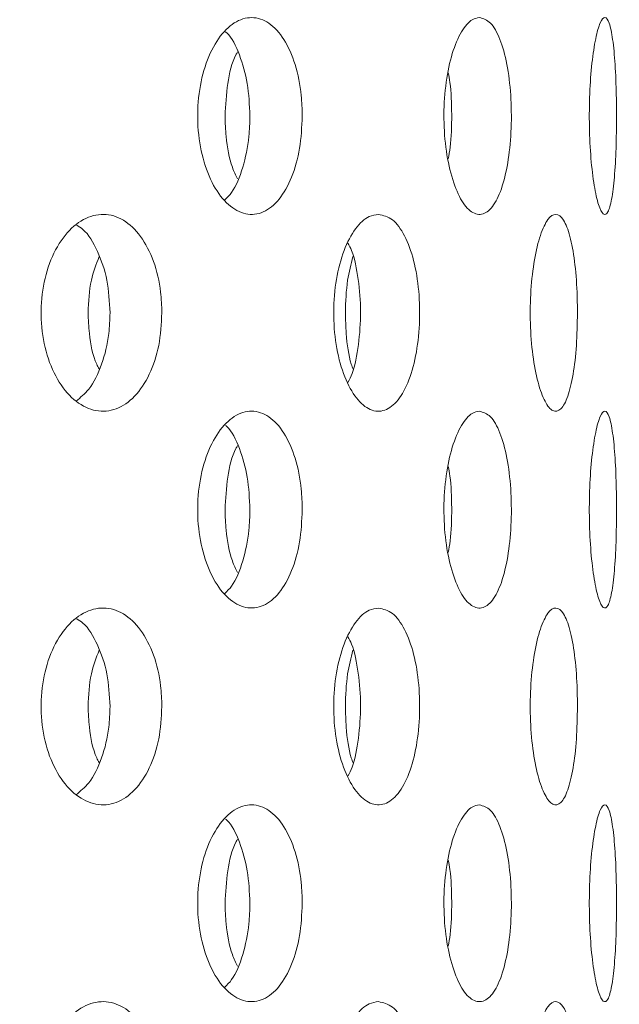
# Model space of a CAD drawing. Units: millimetres. Extents: x 5 to 415, y -14 to 292.
# Drawn here: x 224 to 225, y 216 to 218 of the extents above; entities that cross this region are included whole.
import ezdxf

# ---------------------------------------------------------------- set-up
doc = ezdxf.new("R2010")
doc.units = ezdxf.units.MM
doc.layers.add('BEMAßUNG', color=96, linetype='Continuous')
doc.dimstyles.new('SLDDIMSTYLE4', dxfattribs={"dimtxt": 0.18, "dimasz": 1.016, "dimexe": 0, "dimexo": 0.0625, "dimgap": 0, "dimtad": 0, "dimtih": 1, "dimtoh": 1, "dimdec": 0, "dimrnd": 1e-09, "dimzin": 0, "dimdsep": 46, "dimtxsty": 'Standard', "dimblk1": 'DOT', "dimblk2": 'DOT', "dimsah": 1, "dimcen": 0.09, "dimadec": 0, "dimazin": 0, "dimtfac": 1.016, "dimtdec": 0, "dimtofl": 0, "dimtmove": 0, "dimatfit": 3, "dimldrblk": 'DOT', "dimfxl": 0, "dimfrac": 2, "dimtolj": 1, "dimtzin": 0, "dimarcsym": 0})

# ---------------------------------------------------------------- blocks, each defined once
blk = doc.blocks.new('_DOT')
at = {"color": 0, "linetype": 'ByBlock', "lineweight": -2}
blk.add_line((-0.5, 0), (-1, 0), dxfattribs=at)
at = {"color": 0, "linetype": 'ByBlock', "const_width": 0.5}
blk.add_lwpolyline([(-0.25, 0, 1), (0.25, 0, 1)], format="xyb", close=True, dxfattribs=at)

msp = doc.modelspace()

# ---------------------------------------------------------------- hatches: boundary and pattern name
at = {"linetype": 'Continuous', "lineweight": 0}
h = msp.add_hatch(dxfattribs=at)
h.set_pattern_fill('DIN 201 steel and steel cast iron', angle=90, style=0, pattern_type=2)
h.set_pattern_definition([(135, (0, 0), (-13.4704, -13.4704), []), (135, (-2e-14, 4.49), (-13.4704, -13.4704), []), (135, (-3e-14, 8.98), (-13.4704, -13.4704), []), (135, (-5e-14, 13.47), (-13.4704, -13.4704), [])])
edge = h.paths.add_edge_path(flags=0)
edge.add_spline(control_points=[(200.2743, 223.4858), (200.2743, 223.4858), (200.2748, 223.4856), (200.276, 223.4853), (200.2782, 223.4846), (200.2826, 223.4833), (200.2887, 223.4814), (200.2952, 223.4794), (200.3037, 223.4768), (200.3135, 223.4738), (200.3235, 223.4707), (200.3351, 223.4672), (200.3473, 223.4634), (200.3594, 223.4597), (200.3725, 223.4557), (200.3854, 223.4517)], knot_values=[0, 0, 0, 0, 0.000176, 0.000176, 0.000176, 0.00052, 0.00052, 0.00052, 0.00088, 0.00088, 0.00088, 0.001249, 0.001249, 0.001249, 0.001616, 0.001616, 0.001616, 0.001616], weights=[1, 1, 1, 1, 1, 1, 1, 1, 1, 1, 1, 1, 1, 1, 1, 1], degree=3, periodic=0)
edge.add_spline(control_points=[(200.3854, 223.4517), (202.1295, 222.9162), (209.2265, 220.6271), (222.9617, 223.6337), (249.8285, 235.6872), (248.2313, 213.3418), (243.1077, 206.0658), (243.6322, 199.3083), (243.8175, 197.4717)], knot_values=[0.045747, 0.045747, 0.045747, 0.045747, 0.073819, 0.15789, 0.306845, 0.376788, 0.443238, 0.469017, 0.469017, 0.469017, 0.469017], weights=[1, 1, 1, 1, 1, 1, 1, 1, 1], degree=3, periodic=0)
edge.add_spline(control_points=[(243.8175, 197.4717), (243.8184, 197.4634), (243.8192, 197.455), (243.82, 197.4468), (243.8213, 197.4347), (243.8225, 197.4229), (243.8235, 197.4124), (243.8246, 197.402), (243.8255, 197.3925), (243.8263, 197.3848), (243.8271, 197.3771), (243.8277, 197.3709), (243.8282, 197.3668), (243.8286, 197.3628), (243.8288, 197.3606), (243.8288, 197.3606)], knot_values=[0, 0, 0, 0, 0.000227, 0.000227, 0.000227, 0.000566, 0.000566, 0.000566, 0.000904, 0.000904, 0.000904, 0.001241, 0.001241, 0.001241, 0.001578, 0.001578, 0.001578, 0.001578], weights=[1, 1, 1, 1, 1, 1, 1, 1, 1, 1, 1, 1, 1, 1, 1, 1], degree=3, periodic=0)
edge.add_spline(control_points=[(243.8288, 197.3606), (243.8288, 197.3606), (243.8287, 197.3615), (243.8285, 197.3632), (243.8282, 197.3659), (243.8278, 197.3707), (243.8271, 197.3773), (243.8264, 197.3838), (243.8256, 197.3923), (243.8246, 197.4021), (243.8236, 197.4118), (243.8224, 197.423), (243.8212, 197.4348), (243.8201, 197.4466), (243.8188, 197.4593), (243.8175, 197.4717)], knot_values=[0, 0, 0, 0, 0.000216, 0.000216, 0.000216, 0.000555, 0.000555, 0.000555, 0.000896, 0.000896, 0.000896, 0.001238, 0.001238, 0.001238, 0.00158, 0.00158, 0.00158, 0.00158], weights=[1, 1, 1, 1, 1, 1, 1, 1, 1, 1, 1, 1, 1, 1, 1, 1], degree=3, periodic=0)
edge.add_spline(control_points=[(243.8175, 197.4717), (243.771, 197.9328), (243.7269, 198.3971), (243.6889, 198.8606)], knot_values=[0.530983, 0.530983, 0.530983, 0.530983, 0.537454, 0.537454, 0.537454, 0.537454], weights=[1, 1, 1, 1], degree=3, periodic=0)
edge.add_spline(control_points=[(243.6889, 198.8606), (243.6868, 198.8856), (243.6848, 198.9108), (243.6829, 198.9344), (243.681, 198.9579), (243.6792, 198.9803), (243.6777, 198.9998), (243.6761, 199.0192), (243.6748, 199.0362), (243.6738, 199.0494), (243.6727, 199.0625), (243.672, 199.0722), (243.6716, 199.0776), (243.6713, 199.0811), (243.6711, 199.0829), (243.6711, 199.0829)], knot_values=[0, 0, 0, 0, 0.000675, 0.000675, 0.000675, 0.001351, 0.001351, 0.001351, 0.002025, 0.002025, 0.002025, 0.002697, 0.002697, 0.002697, 0.003129, 0.003129, 0.003129, 0.003129], weights=[1, 1, 1, 1, 1, 1, 1, 1, 1, 1, 1, 1, 1, 1, 1, 1], degree=3, periodic=0)
edge.add_spline(control_points=[(243.6711, 199.0829), (243.674, 199.0458), (243.6769, 199.0088), (243.6799, 198.9717)], knot_values=[0, 0, 0, 0, 0.001003, 0.001003, 0.001003, 0.001003], weights=[1, 1, 1, 1], degree=3, periodic=0)
edge.add_spline(control_points=[(243.6799, 198.9717), (243.6799, 198.9717), (243.68, 198.9709), (243.6801, 198.9691), (243.6803, 198.9664), (243.6807, 198.9616), (243.6812, 198.955), (243.6818, 198.9484), (243.6824, 198.9399), (243.6832, 198.9302), (243.684, 198.9205), (243.6849, 198.9093), (243.6859, 198.8975), (243.6868, 198.8857), (243.6879, 198.8731), (243.6889, 198.8606)], knot_values=[0, 0, 0, 0, 0.000218, 0.000218, 0.000218, 0.000557, 0.000557, 0.000557, 0.000897, 0.000897, 0.000897, 0.001237, 0.001237, 0.001237, 0.001578, 0.001578, 0.001578, 0.001578], weights=[1, 1, 1, 1, 1, 1, 1, 1, 1, 1, 1, 1, 1, 1, 1, 1], degree=3, periodic=0)
edge.add_spline(control_points=[(243.6889, 198.8606), (243.7269, 198.3971), (243.771, 197.9328), (243.8175, 197.4717)], knot_values=[0.462546, 0.462546, 0.462546, 0.462546, 0.469017, 0.469017, 0.469017, 0.469017], weights=[1, 1, 1, 1], degree=3, periodic=0)
edge.add_spline(control_points=[(243.8175, 197.4717), (243.82, 197.4468), (243.8226, 197.4215), (243.825, 197.3979), (243.8274, 197.3743), (243.8297, 197.3519), (243.8317, 197.3324), (243.8336, 197.3129), (243.8354, 197.2959), (243.8367, 197.2828), (243.8381, 197.2697), (243.8391, 197.26), (243.8396, 197.2547), (243.84, 197.2513), (243.8401, 197.2495), (243.8401, 197.2495)], knot_values=[0, 0, 0, 0, 0.000678, 0.000678, 0.000678, 0.001355, 0.001355, 0.001355, 0.002031, 0.002031, 0.002031, 0.002704, 0.002704, 0.002704, 0.003132, 0.003132, 0.003132, 0.003132], weights=[1, 1, 1, 1, 1, 1, 1, 1, 1, 1, 1, 1, 1, 1, 1, 1], degree=3, periodic=0)
edge.add_spline(control_points=[(243.8401, 197.2495), (243.8401, 197.2495), (243.8397, 197.2538), (243.8389, 197.2619), (243.838, 197.2701), (243.8368, 197.2824), (243.8352, 197.2978), (243.8336, 197.3132), (243.8317, 197.3322), (243.8296, 197.3531), (243.8274, 197.3741), (243.825, 197.3977), (243.8226, 197.4219), (243.8209, 197.4382), (243.8192, 197.455), (243.8175, 197.4717)], knot_values=[0, 0, 0, 0, 0.000669, 0.000669, 0.000669, 0.001338, 0.001338, 0.001338, 0.002008, 0.002008, 0.002008, 0.002682, 0.002682, 0.002682, 0.003132, 0.003132, 0.003132, 0.003132], weights=[1, 1, 1, 1, 1, 1, 1, 1, 1, 1, 1, 1, 1, 1, 1, 1], degree=3, periodic=0)
edge.add_spline(control_points=[(243.8175, 197.4717), (243.6322, 199.3083), (243.1077, 206.0658), (248.2313, 213.3418), (249.8285, 235.6872), (222.9617, 223.6337), (209.2265, 220.6271), (202.1295, 222.9162), (200.3854, 223.4517)], knot_values=[0.530983, 0.530983, 0.530983, 0.530983, 0.556762, 0.623212, 0.693155, 0.84211, 0.926181, 0.954253, 0.954253, 0.954253, 0.954253], weights=[1, 1, 1, 1, 1, 1, 1, 1, 1], degree=3, periodic=0)
edge.add_spline(control_points=[(200.3854, 223.4517), (200.3596, 223.4596), (200.3335, 223.4677), (200.3092, 223.4751), (200.2849, 223.4826), (200.2616, 223.4897), (200.2416, 223.4958), (200.2221, 223.5018), (200.205, 223.507), (200.1921, 223.5109), (200.1798, 223.5147), (200.171, 223.5174), (200.1666, 223.5188), (200.1643, 223.5195), (200.1631, 223.5198), (200.1631, 223.5198)], knot_values=[0, 0, 0, 0, 0.000727, 0.000727, 0.000727, 0.001455, 0.001455, 0.001455, 0.002167, 0.002167, 0.002167, 0.002847, 0.002847, 0.002847, 0.003197, 0.003197, 0.003197, 0.003197], weights=[1, 1, 1, 1, 1, 1, 1, 1, 1, 1, 1, 1, 1, 1, 1, 1], degree=3, periodic=0)
edge.add_spline(control_points=[(200.1631, 223.5198), (200.1631, 223.5198), (200.1672, 223.5186), (200.1748, 223.5162), (200.1825, 223.5139), (200.194, 223.5104), (200.2083, 223.506), (200.2229, 223.5016), (200.2407, 223.4961), (200.2603, 223.4901), (200.2808, 223.4838), (200.3037, 223.4768), (200.3274, 223.4695), (200.3462, 223.4638), (200.3659, 223.4577), (200.3854, 223.4517)], knot_values=[0, 0, 0, 0, 0.00065, 0.00065, 0.00065, 0.001299, 0.001299, 0.001299, 0.00196, 0.00196, 0.00196, 0.002649, 0.002649, 0.002649, 0.003197, 0.003197, 0.003197, 0.003197], weights=[1, 1, 1, 1, 1, 1, 1, 1, 1, 1, 1, 1, 1, 1, 1, 1], degree=3, periodic=0)
edge.add_spline(control_points=[(200.3854, 223.4517), (202.1295, 222.9162), (203.9061, 222.3432), (205.6076, 221.9945)], knot_values=[0.045747, 0.045747, 0.045747, 0.045747, 0.073819, 0.073819, 0.073819, 0.073819], weights=[1, 1, 1, 1], degree=3, periodic=0)
edge.add_spline(control_points=[(205.6076, 221.9945), (203.9061, 222.3432), (202.1295, 222.9162), (200.3854, 223.4517)], knot_values=[0.926181, 0.926181, 0.926181, 0.926181, 0.954253, 0.954253, 0.954253, 0.954253], weights=[1, 1, 1, 1], degree=3, periodic=0)
edge.add_spline(control_points=[(200.3854, 223.4517), (200.3756, 223.4547), (200.3658, 223.4578), (200.3563, 223.4607), (200.3445, 223.4643), (200.3331, 223.4678), (200.3228, 223.4709), (200.313, 223.4739), (200.3041, 223.4767), (200.2968, 223.4789), (200.2897, 223.4811), (200.2839, 223.4829), (200.2801, 223.484), (200.2763, 223.4852), (200.2743, 223.4858), (200.2743, 223.4858)], knot_values=[0, 0, 0, 0, 0.000275, 0.000275, 0.000275, 0.000622, 0.000622, 0.000622, 0.000954, 0.000954, 0.000954, 0.00128, 0.00128, 0.00128, 0.001607, 0.001607, 0.001607, 0.001607], weights=[1, 1, 1, 1, 1, 1, 1, 1, 1, 1, 1, 1, 1, 1, 1, 1], degree=3, periodic=0)
h = msp.add_hatch(dxfattribs=at)
h.set_pattern_fill('DIN 201 steel and steel cast iron', style=0, pattern_type=2)
h.set_pattern_definition([(45, (0, 0), (-13.4704, 13.4704), []), (45, (4.49, 2e-323), (-13.4704, 13.4704), []), (45, (8.98, 4e-323), (-13.4704, 13.4704), []), (45, (13.47, 6e-323), (-13.4704, 13.4704), [])])
edge = h.paths.add_edge_path(flags=0)
edge.add_spline(control_points=[(245.2771, 209.1384), (245.6248, 209.9816), (245.9924, 210.8228), (246.3457, 211.694)], knot_values=[0.592827, 0.592827, 0.592827, 0.592827, 0.608457, 0.608457, 0.608457, 0.608457], weights=[1, 1, 1, 1], degree=3, periodic=0)
edge.add_spline(control_points=[(246.3457, 211.694), (246.3564, 211.7204), (246.3673, 211.7471), (246.3773, 211.7721), (246.3874, 211.797), (246.397, 211.8209), (246.4052, 211.8413), (246.4131, 211.8609), (246.4199, 211.8779), (246.4249, 211.8905), (246.4296, 211.9021), (246.4328, 211.9102), (246.4343, 211.9138), (246.4349, 211.9154), (246.4352, 211.9162), (246.4352, 211.9162)], knot_values=[0, 0, 0, 0, 0.000769, 0.000769, 0.000769, 0.00154, 0.00154, 0.00154, 0.002278, 0.002278, 0.002278, 0.002962, 0.002962, 0.002962, 0.003248, 0.003248, 0.003248, 0.003248], weights=[1, 1, 1, 1, 1, 1, 1, 1, 1, 1, 1, 1, 1, 1, 1, 1], degree=3, periodic=0)
edge.add_spline(control_points=[(246.4352, 211.9162), (246.4352, 211.9162), (246.4354, 211.9166), (246.4357, 211.9174), (246.4365, 211.9192), (246.4381, 211.9233), (246.4404, 211.9291), (246.4429, 211.9354), (246.4463, 211.9439), (246.4502, 211.9537), (246.4543, 211.9639), (246.4591, 211.9758), (246.464, 211.9883), (246.469, 212.0007), (246.4743, 212.0141), (246.4795, 212.0273)], knot_values=[0, 0, 0, 0, 0.000146, 0.000146, 0.000146, 0.000493, 0.000493, 0.000493, 0.000867, 0.000867, 0.000867, 0.001256, 0.001256, 0.001256, 0.001644, 0.001644, 0.001644, 0.001644], weights=[1, 1, 1, 1, 1, 1, 1, 1, 1, 1, 1, 1, 1, 1, 1, 1], degree=3, periodic=0)
edge.add_spline(control_points=[(246.4795, 212.0273), (246.7648, 212.7457), (248.5317, 217.5454), (249.8285, 235.6872), (223.0975, 223.6946), (210.8647, 220.9859), (205.8854, 221.9395)], knot_values=[0.610442, 0.610442, 0.610442, 0.610442, 0.623212, 0.693155, 0.84211, 0.92465, 0.92465, 0.92465, 0.92465], weights=[1, 1, 1, 1, 1, 1, 1], degree=3, periodic=0)
edge.add_spline(control_points=[(205.8854, 221.9395), (205.8765, 221.9412), (205.8676, 221.9429), (205.859, 221.9445), (205.847, 221.9469), (205.8353, 221.9491), (205.8249, 221.9511), (205.8147, 221.9531), (205.8054, 221.955), (205.7978, 221.9564), (205.7903, 221.9579), (205.7843, 221.9591), (205.7803, 221.9599), (205.7763, 221.9606), (205.7743, 221.9611), (205.7743, 221.9611)], knot_values=[0, 0, 0, 0, 0.000243, 0.000243, 0.000243, 0.000585, 0.000585, 0.000585, 0.000921, 0.000921, 0.000921, 0.001254, 0.001254, 0.001254, 0.001588, 0.001588, 0.001588, 0.001588], weights=[1, 1, 1, 1, 1, 1, 1, 1, 1, 1, 1, 1, 1, 1, 1, 1], degree=3, periodic=0)
edge.add_spline(control_points=[(205.7743, 221.9611), (205.7373, 221.9683), (205.7002, 221.9757), (205.6631, 221.9832)], knot_values=[0.925263, 0.925263, 0.925263, 0.925263, 0.925875, 0.925875, 0.925875, 0.925875], weights=[1, 1, 1, 1], degree=3, periodic=0)
edge.add_spline(control_points=[(205.6631, 221.9832), (205.6631, 221.9832), (205.6673, 221.9824), (205.6753, 221.9808), (205.6833, 221.9792), (205.6953, 221.9768), (205.7102, 221.9738), (205.7253, 221.9707), (205.7439, 221.9671), (205.7643, 221.963), (205.7852, 221.9589), (205.8086, 221.9543), (205.8326, 221.9497), (205.8498, 221.9463), (205.8677, 221.9429), (205.8854, 221.9395)], knot_values=[0, 0, 0, 0, 0.000662, 0.000662, 0.000662, 0.001323, 0.001323, 0.001323, 0.001991, 0.001991, 0.001991, 0.002671, 0.002671, 0.002671, 0.003154, 0.003154, 0.003154, 0.003154], weights=[1, 1, 1, 1, 1, 1, 1, 1, 1, 1, 1, 1, 1, 1, 1, 1], degree=3, periodic=0)
edge.add_spline(control_points=[(205.8854, 221.9395), (210.8647, 220.9859), (223.0975, 223.6946), (249.8285, 235.6872), (248.5317, 217.5454), (246.7648, 212.7457), (246.4795, 212.0273)], knot_values=[0.07535, 0.07535, 0.07535, 0.07535, 0.15789, 0.306845, 0.376788, 0.389558, 0.389558, 0.389558, 0.389558], weights=[1, 1, 1, 1, 1, 1, 1], degree=3, periodic=0)
edge.add_spline(control_points=[(246.4795, 212.0273), (246.469, 212.0009), (246.4584, 211.9742), (246.4485, 211.9493), (246.4385, 211.9243), (246.429, 211.9005), (246.4208, 211.8801), (246.4129, 211.8605), (246.4061, 211.8435), (246.401, 211.8309), (246.3963, 211.8193), (246.3931, 211.8111), (246.3916, 211.8074), (246.391, 211.8059), (246.3906, 211.8051), (246.3906, 211.8051)], knot_values=[0, 0, 0, 0, 0.000767, 0.000767, 0.000767, 0.001535, 0.001535, 0.001535, 0.002274, 0.002274, 0.002274, 0.002958, 0.002958, 0.002958, 0.003246, 0.003246, 0.003246, 0.003246], weights=[1, 1, 1, 1, 1, 1, 1, 1, 1, 1, 1, 1, 1, 1, 1, 1], degree=3, periodic=0)
edge.add_spline(control_points=[(246.3906, 211.8051), (246.3906, 211.8051), (246.3905, 211.8047), (246.3902, 211.8039), (246.3894, 211.8021), (246.3878, 211.798), (246.3855, 211.7922), (246.3829, 211.786), (246.3795, 211.7775), (246.3755, 211.7677), (246.3714, 211.7575), (246.3666, 211.7455), (246.3615, 211.733), (246.3565, 211.7206), (246.3511, 211.7072), (246.3457, 211.694)], knot_values=[0, 0, 0, 0, 0.000145, 0.000145, 0.000145, 0.000491, 0.000491, 0.000491, 0.000866, 0.000866, 0.000866, 0.001256, 0.001256, 0.001256, 0.001646, 0.001646, 0.001646, 0.001646], weights=[1, 1, 1, 1, 1, 1, 1, 1, 1, 1, 1, 1, 1, 1, 1, 1], degree=3, periodic=0)
edge.add_spline(control_points=[(246.3457, 211.694), (245.9924, 210.8228), (245.6248, 209.9816), (245.2771, 209.1384)], knot_values=[0.391543, 0.391543, 0.391543, 0.391543, 0.407173, 0.407173, 0.407173, 0.407173], weights=[1, 1, 1, 1], degree=3, periodic=0)

# ---------------------------------------------------------------- linework, layer by layer
at = {"color": 7, "linetype": 'Continuous', "lineweight": 15}
for points, knots in [([(224.6664, 217.5273), (224.6655, 217.5087), (224.6636, 217.4715), (224.6494, 217.4219), (224.6281, 217.3839), (224.6008, 217.3618), (224.5706, 217.3584), (224.5408, 217.3743), (224.5151, 217.4075), (224.4967, 217.4542), (224.488, 217.5091), (224.4899, 217.5659), (224.5023, 217.6184), (224.5235, 217.6606), (224.5508, 217.6879), (224.581, 217.6971), (224.6106, 217.6873), (224.6363, 217.6592), (224.6554, 217.6161), (224.665, 217.5694), (224.666, 217.539), (224.6664, 217.5273)], [0, 0, 0, 0, 0.053156, 0.106302, 0.159732, 0.213645, 0.26782, 0.321937, 0.375809, 0.429447, 0.482943, 0.536382, 0.589809, 0.64326, 0.696788, 0.750486, 0.804434, 0.858595, 0.912731, 0.966512, 1, 1, 1, 1]), ([(224.9662, 217.694), (224.9726, 217.6921), (224.9854, 217.6884), (225.0015, 217.6593), (225.0135, 217.6166), (225.02, 217.5635), (225.0208, 217.5067), (225.0159, 217.4525), (225.0056, 217.4066), (224.9907, 217.3739), (224.9725, 217.3584), (224.9527, 217.362), (224.9339, 217.3844), (224.9184, 217.4231), (224.9082, 217.4734), (224.9049, 217.5297), (224.9088, 217.5857), (224.9194, 217.6351), (224.9352, 217.6722), (224.9517, 217.6913), (224.9622, 217.6932), (224.9662, 217.694)], [0, 0, 0, 0, 0.054166, 0.108332, 0.162469, 0.216257, 0.269544, 0.322549, 0.375702, 0.429313, 0.483359, 0.537547, 0.591586, 0.645365, 0.69894, 0.752408, 0.805839, 0.85927, 0.91274, 0.966318, 1, 1, 1, 1]), ([(225.1983, 217.5273), (225.1981, 217.5087), (225.1978, 217.4715), (225.1949, 217.4219), (225.1902, 217.3839), (225.1838, 217.3618), (225.176, 217.3584), (225.1677, 217.3743), (225.1602, 217.4075), (225.1545, 217.4542), (225.1518, 217.5091), (225.1524, 217.5659), (225.1563, 217.6184), (225.1627, 217.6606), (225.1706, 217.6879), (225.1787, 217.6971), (225.1861, 217.6873), (225.192, 217.6592), (225.1961, 217.6161), (225.198, 217.5694), (225.1982, 217.539), (225.1983, 217.5273)], [0, 0, 0, 0, 0.053156, 0.106302, 0.159732, 0.213645, 0.267821, 0.321937, 0.375809, 0.429447, 0.482943, 0.536382, 0.589809, 0.64326, 0.696788, 0.750485, 0.804434, 0.858595, 0.912731, 0.966512, 1, 1, 1, 1]), ([(224.5777, 217.5273), (224.5769, 217.546), (224.5751, 217.5834), (224.5606, 217.6316), (224.5469, 217.6616), (224.5372, 217.6693), (224.5363, 217.6699)], [0, 0, 0, 0, 0.322474, 0.644881, 0.969098, 1, 1, 1, 1]), ([(224.5355, 217.5273), (224.5366, 217.5457), (224.5386, 217.5824), (224.5478, 217.6203), (224.5558, 217.6342), (224.5568, 217.6359)], [0, 0, 0, 0, 0.466507, 0.932913, 1, 1, 1, 1]), ([(224.9133, 217.4546), (224.9145, 217.4611), (224.9187, 217.4837), (224.9197, 217.5296), (224.9184, 217.574), (224.9144, 217.5951), (224.9133, 217.6005)], [0, 0, 0, 0, 0.148423, 0.51426, 0.877278, 1, 1, 1, 1]), ([(224.5352, 217.3852), (224.5392, 217.3891), (224.5518, 217.4015), (224.5666, 217.4391), (224.5764, 217.4851), (224.5774, 217.5156), (224.5777, 217.5273)], [0, 0, 0, 0, 0.149439, 0.475166, 0.798647, 1, 1, 1, 1]), ([(224.5568, 217.4206), (224.5537, 217.4269), (224.5441, 217.4468), (224.537, 217.4854), (224.5359, 217.5157), (224.5355, 217.5273)], [0, 0, 0, 0, 0.224366, 0.702427, 1, 1, 1, 1]), ([(224.4287, 217.194), (224.4276, 217.1752), (224.4255, 217.1378), (224.4087, 217.0879), (224.3836, 217.05), (224.3519, 217.0283), (224.317, 217.0252), (224.2829, 217.0412), (224.2536, 217.0744), (224.2326, 217.1211), (224.2226, 217.176), (224.2249, 217.2329), (224.2392, 217.2854), (224.2636, 217.3276), (224.2952, 217.3548), (224.3301, 217.3638), (224.3642, 217.3537), (224.3939, 217.3256), (224.4159, 217.2827), (224.4271, 217.2362), (224.4283, 217.2057), (224.4287, 217.194)], [0, 0, 0, 0, 0.053661, 0.10732, 0.161005, 0.214708, 0.268382, 0.322026, 0.375687, 0.429383, 0.483079, 0.536741, 0.590385, 0.644058, 0.69776, 0.751447, 0.805097, 0.858747, 0.912434, 0.966136, 1, 1, 1, 1]), ([(224.7952, 217.3606), (224.8033, 217.3588), (224.8195, 217.3551), (224.8403, 217.3264), (224.8559, 217.2841), (224.8646, 217.2313), (224.8658, 217.1744), (224.8594, 217.1197), (224.8459, 217.0733), (224.8265, 217.0405), (224.8031, 217.0251), (224.7781, 217.0286), (224.7545, 217.0508), (224.735, 217.0891), (224.7222, 217.1393), (224.718, 217.1956), (224.7227, 217.2517), (224.7359, 217.3013), (224.7557, 217.3386), (224.7766, 217.358), (224.79, 217.3599), (224.7952, 217.3606)], [0, 0, 0, 0, 0.05366, 0.10732, 0.161006, 0.214708, 0.268381, 0.322027, 0.375686, 0.429382, 0.483079, 0.53674, 0.590384, 0.644056, 0.69776, 0.751446, 0.805096, 0.858745, 0.912432, 0.966135, 1, 1, 1, 1]), ([(225.1322, 217.194), (225.1318, 217.1752), (225.1311, 217.1378), (225.1252, 217.0879), (225.1162, 217.05), (225.1043, 217.0283), (225.0907, 217.0252), (225.077, 217.0412), (225.0648, 217.0744), (225.0559, 217.1211), (225.0516, 217.176), (225.0526, 217.2329), (225.0587, 217.2854), (225.069, 217.3276), (225.082, 217.3548), (225.0959, 217.3638), (225.1089, 217.3537), (225.1199, 217.3256), (225.1277, 217.2827), (225.1316, 217.2362), (225.132, 217.2057), (225.1322, 217.194)], [0, 0, 0, 0, 0.053661, 0.10732, 0.161005, 0.214708, 0.268382, 0.322027, 0.375687, 0.429383, 0.483079, 0.536741, 0.590385, 0.644058, 0.697761, 0.751447, 0.805096, 0.858747, 0.912434, 0.966136, 1, 1, 1, 1]), ([(224.3409, 217.194), (224.3399, 217.2128), (224.3378, 217.2503), (224.3207, 217.2993), (224.3022, 217.3315), (224.2881, 217.3401), (224.2846, 217.3422)], [0, 0, 0, 0, 0.3006034, 0.6012115, 0.901966, 1, 1, 1, 1]), ([(224.7437, 217.076), (224.7461, 217.0808), (224.7544, 217.0977), (224.7623, 217.1397), (224.7663, 217.1956), (224.7619, 217.2511), (224.7539, 217.2921), (224.7458, 217.308), (224.7437, 217.3121)], [0, 0, 0, 0, 0.084243, 0.294974, 0.505645, 0.716164, 0.926681, 1, 1, 1, 1]), ([(224.3037, 217.194), (224.3046, 217.2129), (224.3063, 217.2474), (224.3174, 217.2762), (224.3224, 217.2892)], [0, 0, 0, 0, 0.5493162, 1, 1, 1, 1]), ([(224.7392, 217.194), (224.7398, 217.2129), (224.741, 217.2473), (224.7487, 217.2761), (224.7521, 217.2891)], [0, 0, 0, 0, 0.550358, 1, 1, 1, 1]), ([(224.2834, 217.0444), (224.2908, 217.0505), (224.3085, 217.0649), (224.328, 217.1056), (224.3394, 217.1516), (224.3405, 217.1822), (224.3409, 217.194)], [0, 0, 0, 0, 0.21872, 0.515632, 0.81263, 1, 1, 1, 1]), ([(224.3224, 217.0988), (224.321, 217.1014), (224.3122, 217.1179), (224.3056, 217.1521), (224.3043, 217.1823), (224.3037, 217.194)], [0, 0, 0, 0, 0.105143, 0.653839, 1, 1, 1, 1]), ([(224.7522, 217.0986), (224.7512, 217.1013), (224.7451, 217.1178), (224.7405, 217.1521), (224.7395, 217.1823), (224.7392, 217.194)], [0, 0, 0, 0, 0.107531, 0.654763, 1, 1, 1, 1]), ([(224.6664, 216.8606), (224.6655, 216.842), (224.6636, 216.8048), (224.6494, 216.7552), (224.6281, 216.7172), (224.6008, 216.6952), (224.5706, 216.6918), (224.5408, 216.7076), (224.5151, 216.7409), (224.4967, 216.7876), (224.488, 216.8424), (224.4899, 216.8993), (224.5023, 216.9517), (224.5235, 216.994), (224.5508, 217.0212), (224.581, 217.0305), (224.6106, 217.0206), (224.6363, 216.9925), (224.6554, 216.9494), (224.665, 216.9028), (224.666, 216.8723), (224.6664, 216.8606)], [0, 0, 0, 0, 0.053157, 0.106302, 0.159732, 0.213645, 0.267821, 0.321937, 0.37581, 0.429446, 0.482944, 0.536383, 0.58981, 0.64326, 0.696788, 0.750486, 0.804435, 0.858596, 0.912731, 0.966512, 1, 1, 1, 1]), ([(224.9662, 217.0273), (224.9726, 217.0254), (224.9854, 217.0217), (225.0015, 216.9927), (225.0135, 216.9499), (225.02, 216.8968), (225.0208, 216.8401), (225.0159, 216.7858), (225.0056, 216.7399), (224.9907, 216.7073), (224.9725, 216.6917), (224.9527, 216.6953), (224.9339, 216.7178), (224.9184, 216.7564), (224.9082, 216.8067), (224.9049, 216.863), (224.9088, 216.919), (224.9194, 216.9685), (224.9352, 217.0055), (224.9517, 217.0247), (224.9622, 217.0266), (224.9662, 217.0273)], [0, 0, 0, 0, 0.0541661, 0.1083321, 0.1624703, 0.2162559, 0.2695437, 0.3225488, 0.3757017, 0.4293138, 0.4833586, 0.5375473, 0.591586, 0.6453652, 0.6989389, 0.7524087, 0.8058391, 0.8592703, 0.9127401, 0.9663178, 1, 1, 1, 1]), ([(225.1983, 216.8606), (225.1981, 216.842), (225.1978, 216.8048), (225.1949, 216.7552), (225.1902, 216.7172), (225.1838, 216.6952), (225.176, 216.6918), (225.1677, 216.7076), (225.1602, 216.7409), (225.1545, 216.7876), (225.1518, 216.8424), (225.1524, 216.8993), (225.1563, 216.9517), (225.1627, 216.994), (225.1706, 217.0212), (225.1787, 217.0305), (225.1861, 217.0206), (225.192, 216.9925), (225.1961, 216.9494), (225.198, 216.9028), (225.1982, 216.8723), (225.1983, 216.8606)], [0, 0, 0, 0, 0.053157, 0.106302, 0.159732, 0.213645, 0.267821, 0.321937, 0.37581, 0.429446, 0.482944, 0.536383, 0.589809, 0.643259, 0.696788, 0.750486, 0.804435, 0.858596, 0.912731, 0.966512, 1, 1, 1, 1]), ([(224.5777, 216.8606), (224.5769, 216.8793), (224.5751, 216.9167), (224.5606, 216.9649), (224.5469, 216.995), (224.5372, 217.0026), (224.5363, 217.0032)], [0, 0, 0, 0, 0.3224759, 0.6448848, 0.9690976, 1, 1, 1, 1]), ([(224.5355, 216.8606), (224.5366, 216.879), (224.5386, 216.9157), (224.5478, 216.9537), (224.5558, 216.9675), (224.5568, 216.9693)], [0, 0, 0, 0, 0.466511, 0.932922, 1, 1, 1, 1]), ([(224.9133, 216.7879), (224.9145, 216.7945), (224.9187, 216.8171), (224.9197, 216.8629), (224.9184, 216.9074), (224.9144, 216.9285), (224.9133, 216.9338)], [0, 0, 0, 0, 0.148424, 0.514265, 0.877286, 1, 1, 1, 1]), ([(224.5352, 216.7186), (224.5392, 216.7225), (224.5518, 216.7348), (224.5666, 216.7724), (224.5764, 216.8184), (224.5774, 216.8489), (224.5777, 216.8606)], [0, 0, 0, 0, 0.149439, 0.475166, 0.798647, 1, 1, 1, 1]), ([(224.5568, 216.7539), (224.5537, 216.7602), (224.5441, 216.7801), (224.537, 216.8187), (224.5359, 216.849), (224.5355, 216.8606)], [0, 0, 0, 0, 0.224366, 0.702427, 1, 1, 1, 1]), ([(224.4287, 216.5273), (224.4276, 216.5086), (224.4255, 216.4711), (224.4087, 216.4212), (224.3836, 216.3833), (224.3519, 216.3616), (224.317, 216.3586), (224.2829, 216.3746), (224.2536, 216.4077), (224.2326, 216.4544), (224.2226, 216.5093), (224.2249, 216.5662), (224.2392, 216.6187), (224.2636, 216.6609), (224.2952, 216.6881), (224.3301, 216.6971), (224.3642, 216.687), (224.3939, 216.659), (224.4159, 216.616), (224.4271, 216.5695), (224.4283, 216.5391), (224.4287, 216.5273)], [0, 0, 0, 0, 0.053661, 0.10732, 0.161005, 0.214708, 0.268382, 0.322026, 0.375686, 0.429383, 0.48308, 0.53674, 0.590386, 0.644058, 0.697761, 0.751448, 0.805098, 0.858747, 0.912434, 0.966136, 1, 1, 1, 1]), ([(224.7952, 216.694), (224.8033, 216.6921), (224.8195, 216.6884), (224.8403, 216.6597), (224.8559, 216.6174), (224.8646, 216.5646), (224.8658, 216.5077), (224.8594, 216.453), (224.8459, 216.4066), (224.8265, 216.3739), (224.8031, 216.3584), (224.7781, 216.362), (224.7545, 216.3841), (224.735, 216.4225), (224.7222, 216.4726), (224.718, 216.5289), (224.7227, 216.585), (224.7359, 216.6347), (224.7557, 216.672), (224.7766, 216.6913), (224.79, 216.6932), (224.7952, 216.694)], [0, 0, 0, 0, 0.05366, 0.107319, 0.161005, 0.214707, 0.268381, 0.322026, 0.375685, 0.429382, 0.483079, 0.536739, 0.590384, 0.644056, 0.69776, 0.751446, 0.805096, 0.858745, 0.912432, 0.966135, 1, 1, 1, 1]), ([(225.1322, 216.5273), (225.1318, 216.5086), (225.1311, 216.4711), (225.1252, 216.4212), (225.1162, 216.3833), (225.1043, 216.3616), (225.0907, 216.3586), (225.077, 216.3746), (225.0648, 216.4077), (225.0559, 216.4544), (225.0516, 216.5093), (225.0526, 216.5662), (225.0587, 216.6187), (225.069, 216.6609), (225.082, 216.6881), (225.0959, 216.6971), (225.1089, 216.687), (225.1199, 216.659), (225.1277, 216.616), (225.1316, 216.5695), (225.132, 216.5391), (225.1322, 216.5273)], [0, 0, 0, 0, 0.053661, 0.10732, 0.161005, 0.214708, 0.268382, 0.322026, 0.375686, 0.429383, 0.48308, 0.53674, 0.590386, 0.644058, 0.697761, 0.751447, 0.805097, 0.858747, 0.912434, 0.966136, 1, 1, 1, 1]), ([(224.3409, 216.5273), (224.3399, 216.5461), (224.3378, 216.5837), (224.3207, 216.6326), (224.3022, 216.6648), (224.2881, 216.6734), (224.2846, 216.6755)], [0, 0, 0, 0, 0.300604, 0.601214, 0.901969, 1, 1, 1, 1]), ([(224.7437, 216.4094), (224.7461, 216.4142), (224.7544, 216.431), (224.7623, 216.4731), (224.7663, 216.5289), (224.7619, 216.5844), (224.7539, 216.6254), (224.7458, 216.6413), (224.7437, 216.6454)], [0, 0, 0, 0, 0.084243, 0.294976, 0.505647, 0.716167, 0.926684, 1, 1, 1, 1]), ([(224.3037, 216.5273), (224.3046, 216.5462), (224.3063, 216.5807), (224.3174, 216.6096), (224.3224, 216.6226)], [0, 0, 0, 0, 0.5493162, 1, 1, 1, 1]), ([(224.7392, 216.5273), (224.7398, 216.5462), (224.741, 216.5807), (224.7487, 216.6095), (224.7521, 216.6224)], [0, 0, 0, 0, 0.550358, 1, 1, 1, 1]), ([(224.2834, 216.3778), (224.2908, 216.3839), (224.3085, 216.3982), (224.328, 216.4389), (224.3394, 216.485), (224.3405, 216.5155), (224.3409, 216.5273)], [0, 0, 0, 0, 0.21872, 0.515624, 0.812631, 1, 1, 1, 1]), ([(224.3224, 216.4321), (224.321, 216.4348), (224.3122, 216.4512), (224.3056, 216.4854), (224.3043, 216.5156), (224.3037, 216.5273)], [0, 0, 0, 0, 0.1051303, 0.6538403, 1, 1, 1, 1]), ([(224.7522, 216.4319), (224.7512, 216.4346), (224.7451, 216.4511), (224.7405, 216.4854), (224.7395, 216.5156), (224.7392, 216.5273)], [0, 0, 0, 0, 0.10753, 0.654768, 1, 1, 1, 1]), ([(224.6664, 216.194), (224.6655, 216.1754), (224.6636, 216.1381), (224.6494, 216.0886), (224.6281, 216.0506), (224.6008, 216.0285), (224.5706, 216.0251), (224.5408, 216.0409), (224.5151, 216.0742), (224.4967, 216.1209), (224.488, 216.1758), (224.4899, 216.2326), (224.5023, 216.2851), (224.5235, 216.3273), (224.5508, 216.3546), (224.581, 216.3638), (224.6106, 216.3539), (224.6363, 216.3259), (224.6554, 216.2827), (224.665, 216.2361), (224.666, 216.2056), (224.6664, 216.194)], [0, 0, 0, 0, 0.053157, 0.106304, 0.159733, 0.213645, 0.267821, 0.321938, 0.37581, 0.429447, 0.482945, 0.536383, 0.58981, 0.64326, 0.696788, 0.750486, 0.804435, 0.858596, 0.912731, 0.966513, 1, 1, 1, 1]), ([(224.9662, 216.3606), (224.9726, 216.3588), (224.9854, 216.355), (225.0015, 216.326), (225.0135, 216.2833), (225.02, 216.2302), (225.0208, 216.1734), (225.0159, 216.1192), (225.0056, 216.0733), (224.9907, 216.0406), (224.9725, 216.025), (224.9527, 216.0286), (224.9339, 216.0511), (224.9184, 216.0897), (224.9082, 216.1401), (224.9049, 216.1964), (224.9088, 216.2523), (224.9194, 216.3018), (224.9352, 216.3389), (224.9517, 216.358), (224.9622, 216.3599), (224.9662, 216.3606)], [0, 0, 0, 0, 0.054166, 0.108332, 0.16247, 0.216256, 0.269543, 0.32255, 0.375703, 0.429314, 0.483359, 0.537547, 0.591585, 0.645364, 0.698939, 0.752409, 0.805839, 0.859271, 0.91274, 0.966318, 1, 1, 1, 1]), ([(225.1983, 216.194), (225.1981, 216.1754), (225.1978, 216.1381), (225.1949, 216.0886), (225.1902, 216.0506), (225.1838, 216.0285), (225.176, 216.0251), (225.1677, 216.0409), (225.1602, 216.0742), (225.1545, 216.1209), (225.1518, 216.1758), (225.1524, 216.2326), (225.1563, 216.2851), (225.1627, 216.3273), (225.1706, 216.3546), (225.1787, 216.3638), (225.1861, 216.3539), (225.192, 216.3259), (225.1961, 216.2827), (225.198, 216.2361), (225.1982, 216.2056), (225.1983, 216.194)], [0, 0, 0, 0, 0.053157, 0.106304, 0.159733, 0.213645, 0.267822, 0.321937, 0.37581, 0.429447, 0.482945, 0.536383, 0.58981, 0.64326, 0.696788, 0.750486, 0.804435, 0.858596, 0.912731, 0.966513, 1, 1, 1, 1]), ([(224.5777, 216.194), (224.5769, 216.2127), (224.5751, 216.25), (224.5606, 216.2982), (224.5469, 216.3283), (224.5372, 216.3359), (224.5363, 216.3366)], [0, 0, 0, 0, 0.322467, 0.644877, 0.969097, 1, 1, 1, 1]), ([(224.5355, 216.194), (224.5366, 216.2123), (224.5386, 216.249), (224.5478, 216.287), (224.5558, 216.3009), (224.5568, 216.3026)], [0, 0, 0, 0, 0.4665, 0.932912, 1, 1, 1, 1]), ([(224.9133, 216.1213), (224.9145, 216.1278), (224.9187, 216.1504), (224.9197, 216.1962), (224.9184, 216.2407), (224.9144, 216.2618), (224.9133, 216.2671)], [0, 0, 0, 0, 0.148424, 0.514265, 0.877286, 1, 1, 1, 1]), ([(224.5352, 216.0519), (224.5392, 216.0558), (224.5518, 216.0682), (224.5666, 216.1058), (224.5764, 216.1517), (224.5774, 216.1823), (224.5777, 216.194)], [0, 0, 0, 0, 0.149439, 0.475166, 0.798647, 1, 1, 1, 1]), ([(224.5568, 216.0872), (224.5537, 216.0936), (224.5441, 216.1134), (224.537, 216.1521), (224.5359, 216.1823), (224.5355, 216.194)], [0, 0, 0, 0, 0.224366, 0.702427, 1, 1, 1, 1]), ([(224.4287, 215.8606), (224.4276, 215.8419), (224.4255, 215.8044), (224.4087, 215.7546), (224.3836, 215.7166), (224.3519, 215.6949), (224.317, 215.6919), (224.2829, 215.7079), (224.2536, 215.7411), (224.2326, 215.7877), (224.2226, 215.8426), (224.2249, 215.8995), (224.2392, 215.9521), (224.2636, 215.9943), (224.2952, 216.0214), (224.3301, 216.0305), (224.3642, 216.0204), (224.3939, 215.9923), (224.4159, 215.9494), (224.4271, 215.9029), (224.4283, 215.8724), (224.4287, 215.8606)], [0, 0, 0, 0, 0.05366, 0.107318, 0.161004, 0.214707, 0.268381, 0.322025, 0.375685, 0.429382, 0.483079, 0.536739, 0.590385, 0.644057, 0.697759, 0.751446, 0.805096, 0.858746, 0.912432, 0.966135, 1, 1, 1, 1]), ([(224.7952, 216.0273), (224.8033, 216.0255), (224.8195, 216.0218), (224.8403, 215.9931), (224.8559, 215.9508), (224.8646, 215.898), (224.8658, 215.841), (224.8594, 215.7863), (224.8459, 215.74), (224.8265, 215.7072), (224.8031, 215.6917), (224.7781, 215.6953), (224.7545, 215.7175), (224.735, 215.7558), (224.7222, 215.8059), (224.718, 215.8622), (224.7227, 215.9183), (224.7359, 215.968), (224.7557, 216.0053), (224.7766, 216.0246), (224.79, 216.0266), (224.7952, 216.0273)], [0, 0, 0, 0, 0.0536603, 0.107319, 0.1610047, 0.2147068, 0.2683818, 0.3220256, 0.3756861, 0.4293818, 0.4830789, 0.5367393, 0.5903835, 0.6440566, 0.6977588, 0.7514453, 0.805096, 0.8587457, 0.9124323, 0.9661348, 1, 1, 1, 1]), ([(225.1322, 215.8606), (225.1318, 215.8419), (225.1311, 215.8044), (225.1252, 215.7546), (225.1162, 215.7166), (225.1043, 215.6949), (225.0907, 215.6919), (225.077, 215.7079), (225.0648, 215.7411), (225.0559, 215.7877), (225.0516, 215.8426), (225.0526, 215.8995), (225.0587, 215.9521), (225.069, 215.9943), (225.082, 216.0214), (225.0959, 216.0305), (225.1089, 216.0204), (225.1199, 215.9923), (225.1277, 215.9494), (225.1316, 215.9029), (225.132, 215.8724), (225.1322, 215.8606)], [0, 0, 0, 0, 0.05366, 0.107319, 0.161004, 0.214707, 0.268381, 0.322025, 0.375685, 0.429381, 0.483079, 0.536739, 0.590384, 0.644057, 0.697759, 0.751446, 0.805096, 0.858746, 0.912433, 0.966135, 1, 1, 1, 1])]:
    msp.add_open_spline(points, degree=3, knots=knots, dxfattribs=at)

# ---------------------------------------------------------------- leaders
at = {"layer": 'BEMAßUNG'}
msp.add_leader([(232.2381, 215.393), (218.4579, 262.7692)], dimstyle='SLDDIMSTYLE4', dxfattribs=at)

doc.saveas('drawing.dxf')
